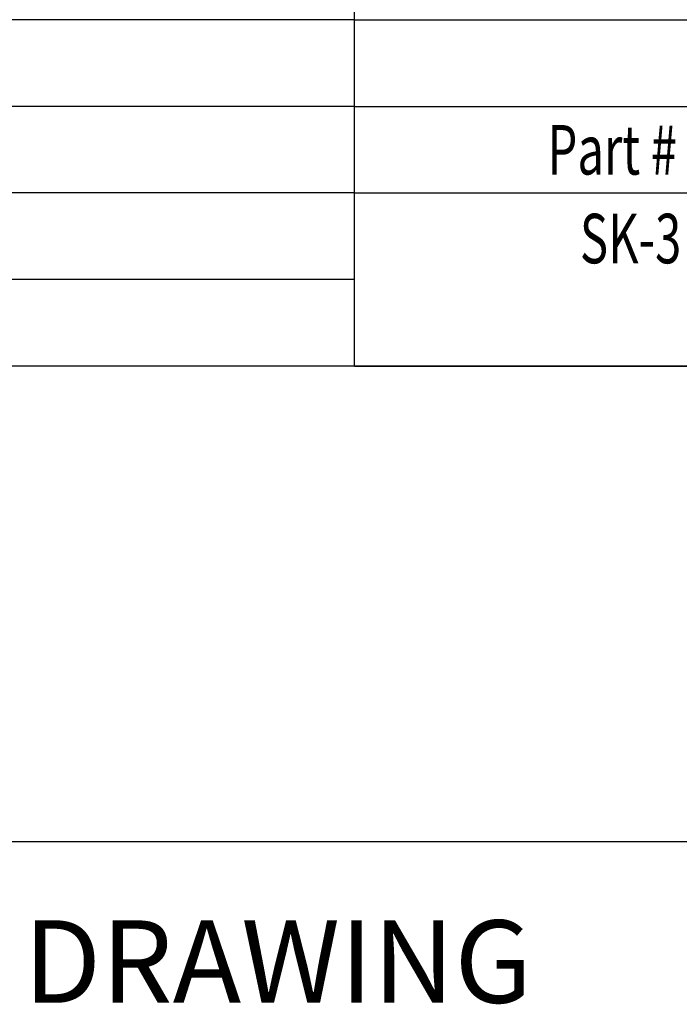
# Model space of a CAD drawing. Extents: x 0 to 42, y 0 to 30.
# Drawn here: x 35.2 to 37.2, y 2.8 to 5.8 of the extents above; entities that cross this region are included whole.
import ezdxf

# ---------------------------------------------------------------- set-up
doc = ezdxf.new("R2010")
doc.units = 0
doc.header["$MEASUREMENT"] = 0
doc.layers.get('0').update_dxf_attribs({"linetype": 'CONTINUOUS'})
for name, color, linetype in [('DIM', 3, 'CONTINUOUS'), ('DL', 3, 'CONTINUOUS'), ('TEXT', 3, 'CONTINUOUS')]:
    doc.layers.add(name, color=color, linetype=linetype)
doc.styles.add('ARIAL', font='ARIALN.TTF')
doc.styles.add('TXT', font='txt.shx', dxfattribs={"width": 0.7, "height": 5.8, "bigfont": 'bigfont.shx'})

# ---------------------------------------------------------------- blocks, each defined once
blk = doc.blocks.new('SEALING-KIT')
at = {"color": 7, "linetype": 'CONTINUOUS'}
for p, q in [((-144.765, 0), (-144.765, 28)), ((-144.765, 28), (0, 28)), ((-144.765, 21), (0, 21)), ((-144.765, 14), (0, 14)), ((-144.765, 0), (0, 0))]:
    blk.add_line(p, q, dxfattribs=at)
at = {"layer": 'DIM', "color": 5, "style": 'TXT', "width": 0.7}
for s, p in [('Part #', (-129.196, 15.491)), ('SK-3', (-126.574, 8.319))]:
    blk.add_text(s, height=4, dxfattribs=at).set_placement(p)
blk = doc.blocks.new('CE3')
at = {"color": 7, "linetype": 'CONTINUOUS'}
for p, q in [((0, 61.2), (-114.55, 61.2)), ((-114.55, 61.2), (-114.55, 0)), ((0, 0), (0, 61.2)), ((0, 51.6), (-114.55, 51.6)), ((-53.158, 51.6), (-53.158, 0)), ((0, 42), (-114.55, 42)), ((0, 33.6), (-114.55, 33.6)), ((0, 25.2), (-114.55, 25.2)), ((0, 16.8), (-114.55, 16.8)), ((0, 8.4), (-114.55, 8.4)), ((0, 0), (-114.55, 0))]:
    blk.add_line(p, q, dxfattribs=at)
at = {"layer": 'DIM', "style": 'TXT'}
for s, height, width, p in [('Optional End Caps (sold in pairs)', 6, 0.68, (-113.048, 53.391)), ('Part #', 6, 0.7, (-112.62, 43.921)), (' Color', 5.4, 0.7, (-51.808, 43.988)), ('EC-1SBK', 6, 0.7, (-112.644, 35.246)), ('Black', 6, 0.7, (-50.39, 35.246)), ('EC-1SBL', 6, 0.7, (-112.644, 26.545)), ('Blue', 6, 0.7, (-50.39, 26.545)), ('EC-1SGN', 6, 0.7, (-112.644, 17.99)), ('Green', 6, 0.7, (-50.366, 17.99)), ('EC-1SRD', 6, 0.7, (-112.644, 9.56)), ('Red', 6, 0.7, (-50.485, 9.56)), ('EC-1SGY', 6, 0.7, (-112.644, 1.289)), ('Gray', 6, 0.7, (-50.342, 1.289))]:
    blk.add_text(s, height=height, dxfattribs=dict(at, width=width)).set_placement(p)

msp = doc.modelspace()

# ---------------------------------------------------------------- linework, layer by layer
at = {"color": 7, "linetype": 'CONTINUOUS'}
for p, q in [((41.6514, 4.7061), (29.662, 4.7061)), ((41.6514, 3.2536), (29.662, 3.2536))]:
    msp.add_line(p, q, dxfattribs=at)

# ---------------------------------------------------------------- block references
at = {"layer": 'DL'}
for name, p, xscale, yscale, zscale in [('CE3', (36.18, 4.7061), 0.031496, 0.031496, 0.031496), ('SEALING-KIT', (41.6514, 4.7061), 0.03779519999999965, 0.03779519999999965, 0.03779519999999965)]:
    msp.add_blockref(name, p, dxfattribs=dict(at, xscale=xscale, yscale=yscale, zscale=zscale))

# ---------------------------------------------------------------- texts
at = {"layer": 'TEXT', "color": 3, "linetype": 'CONTINUOUS', "style": 'ARIAL'}
msp.add_text('B1S-080 MASTER DRAWING', height=0.251968, dxfattribs=at).set_placement((32.3833, 2.7625))

doc.saveas('drawing.dxf')
